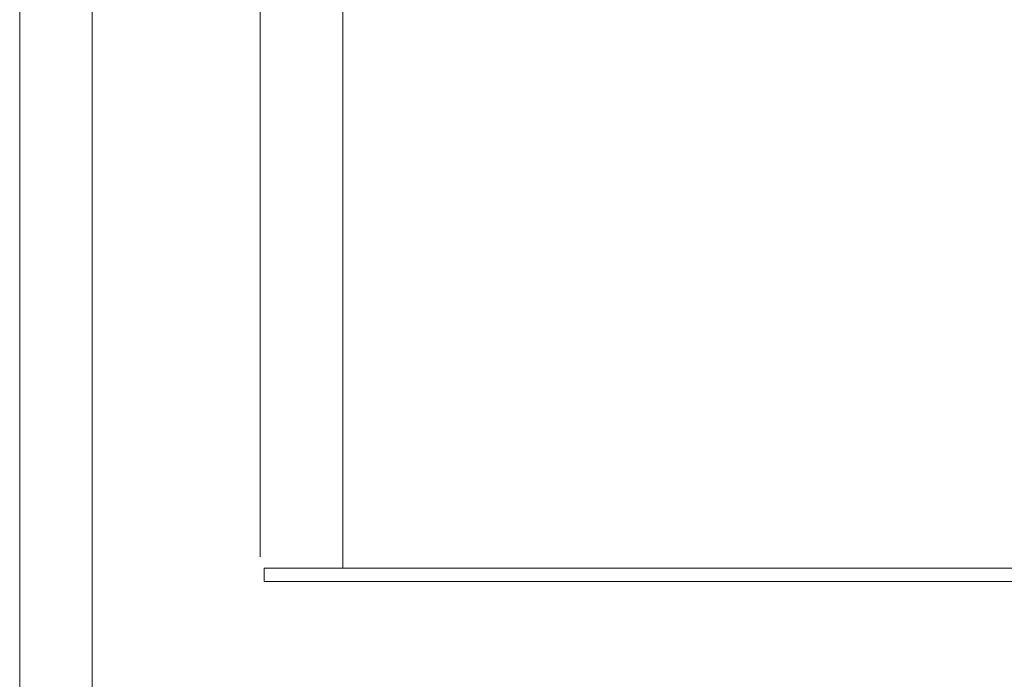
# Model space of a CAD drawing. Units: inches. Extents: x 0 to 297, y 0 to 210.
# Drawn here: x 0 to 77, y 51 to 103 of the extents above; entities that cross this region are included whole.
import ezdxf

# ---------------------------------------------------------------- set-up
doc = ezdxf.new("R2010")
doc.units = ezdxf.units.IN
doc.header["$MEASUREMENT"] = 0
doc.layers.add('レイヤー 1', color=7, linetype='Continuous')

msp = doc.modelspace()

# ---------------------------------------------------------------- linework, layer by layer
at = {"layer": 'レイヤー 1', "lineweight": 0}
msp.add_lwpolyline([(0, 209.903), (297.039, 209.903), (297.039, 0), (0, 0), (0, 209.903)], dxfattribs=at)
msp.add_lwpolyline([(0, 209.903), (297.039, 209.903), (297.039, 0), (0, 0), (0, 209.903)], dxfattribs=at)
msp.add_lwpolyline([(0, 209.903), (297.039, 209.903), (297.039, 0), (0, 0), (0, 209.903)], dxfattribs=at)
msp.add_lwpolyline([(0, 209.903), (297.039, 209.903), (297.039, 0), (0, 0), (0, 209.903)], dxfattribs=at)
msp.add_lwpolyline([(0, 209.903), (297.039, 209.903), (297.039, 0), (0, 0), (0, 209.903)], dxfattribs=at)
msp.add_lwpolyline([(0, 209.903), (297.039, 209.903), (297.039, 0), (0, 0), (0, 209.903)], dxfattribs=at)
msp.add_lwpolyline([(0, 209.903), (297.039, 209.903), (297.039, 0), (0, 0), (0, 209.903)], dxfattribs=at)
msp.add_lwpolyline([(0, 209.903), (297.039, 209.903), (297.039, 0), (0, 0), (0, 209.903)], dxfattribs=at)
msp.add_lwpolyline([(0, 209.903), (297.039, 209.903), (297.039, 0), (0, 0), (0, 209.903)], dxfattribs=at)
at = {"layer": 'レイヤー 1', "color": 179, "lineweight": 18, "true_color": 0x231f20}
msp.add_lwpolyline([(291.396, 5.911), (5.646, 5.911), (5.646, 204.878), (291.396, 204.878), (291.396, 5.911)], dxfattribs=at)
at = {"layer": 'レイヤー 1', "color": 7, "lineweight": 9, "true_color": 0xffffff}
msp.add_lwpolyline([(18.717, 60.865), (18.717, 175.991)], dxfattribs=at)
at = {"layer": 'レイヤー 1', "color": 179, "lineweight": 9, "true_color": 0x231815}
for points in [[(136.024, 59.972), (25.135, 59.972), (25.135, 156.332), (136.024, 156.332), (136.024, 59.972)], [(142.142, 58.952), (19.016, 58.952), (19.016, 59.972), (142.142, 59.972), (142.142, 58.952)]]:
    msp.add_lwpolyline(points, dxfattribs=at)

doc.saveas('drawing.dxf')
